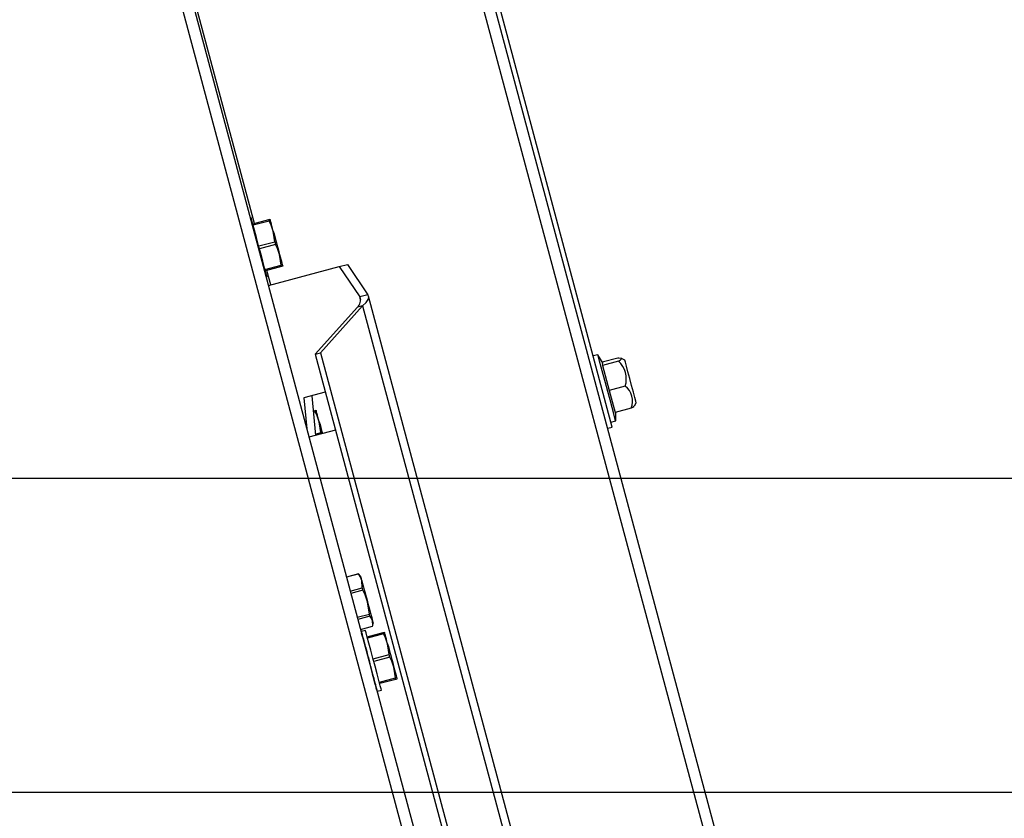
# Model space of a CAD drawing. Extents: x 2 to 147, y 2 to 93.
# Drawn here: x 85 to 92, y 78 to 83 of the extents above; entities that cross this region are included whole.
import ezdxf
from ezdxf.enums import TextEntityAlignment as Align

# ---------------------------------------------------------------- set-up
doc = ezdxf.new("R2010")
doc.units = 0
doc.layers.get('0').update_dxf_attribs({"linetype": 'CONTINUOUS'})
doc.layers.add('SLD-0', color=7, linetype='CONTINUOUS')
doc.dimstyles.new('SLDDIMSTYLE0', dxfattribs={"dimtxt": 1.25, "dimasz": 1.25, "dimexe": 0, "dimexo": 0.0625, "dimgap": 0.3125, "dimtad": 0, "dimtih": 1, "dimtoh": 1, "dimrnd": 1e-09, "dimzin": 12, "dimsah": 1, "dimcen": 0.09, "dimazin": 3, "dimtfac": 1, "dimtofl": 0, "dimtmove": 0, "dimatfit": 3})
doc.dimstyles.new('SLDDIMSTYLE2', dxfattribs={"dimtxt": 1.25, "dimasz": 1.25, "dimexe": 0, "dimexo": 0.0625, "dimgap": 0.3125, "dimtad": 0, "dimtih": 1, "dimtoh": 1, "dimrnd": 1e-09, "dimzin": 12, "dimsah": 1, "dimcen": 0.09, "dimazin": 3, "dimtfac": 1, "dimtofl": 0, "dimtmove": 0, "dimatfit": 3})

# ---------------------------------------------------------------- blocks, each defined once
blk = doc.blocks.new('_D_16')
at = {"layer": 'SLD-0'}
for p, q in [((85.2555, 87.9829), (94.3579, 87.9829)), ((93.3579, 87.9829), (93.3579, 85.2578)), ((93.7925, 84.9647), (92.5925, 82.9647)), ((93.3579, 79.9466), (93.3579, 82.6717)), ((81.8634, 79.9466), (94.3579, 79.9466))]:
    blk.add_line(p, q, dxfattribs=at)
for points in [[(93.3579, 87.9829), (93.1656, 86.7329), (93.5502, 86.7329)], [(93.3579, 79.9466), (93.5502, 81.1966), (93.1656, 81.1966)]]:
    blk.add_solid(points, dxfattribs=at)
at = {"layer": 'SLD-0', "width": 0.7}
for s, height, p in [('1', 1, (92.4536, 83.9647, 0.0039)), ('8', 1.25, (91.53, 83.0698, 0.0039)), ('"', 1.25, (94.6702, 83.0698, 0.0039)), ('16', 1, (93.1925, 82.6717, 0.0039))]:
    blk.add_text(s, height=height, dxfattribs=at).set_placement(p, align=Align.BOTTOM_LEFT)
blk = doc.blocks.new('_D_18')
at = {"layer": 'SLD-0'}
for p, q in [((85.2555, 87.9829), (102.6521, 87.9829)), ((101.6521, 87.9829), (101.6521, 77.9711)), ((101.6521, 65.9749), (101.6521, 75.9867)), ((92.0194, 65.9749), (102.6521, 65.9749))]:
    blk.add_line(p, q, dxfattribs=at)
for points in [[(101.6521, 87.9829), (101.4598, 86.7329), (101.8444, 86.7329)], [(101.6521, 65.9749), (101.8444, 67.2249), (101.4598, 67.2249)]]:
    blk.add_solid(points, dxfattribs=at)
at = {"layer": 'SLD-0', "width": 0.7}
blk.add_text('22"', height=1.25, dxfattribs=at).set_placement((100.4707, 75.9867, -17.9056), align=Align.BOTTOM_LEFT)
blk = doc.blocks.new('_D_22')
at = {"layer": 'SLD-0'}
for p, q in [((85.2555, 87.9829), (98.7252, 87.9829)), ((97.7252, 87.9829), (97.7252, 84.2575)), ((98.6215, 83.9645), (97.4215, 81.9645)), ((97.7252, 77.946), (97.7252, 81.6714)), ((72.0619, 77.946), (98.7252, 77.946))]:
    blk.add_line(p, q, dxfattribs=at)
for points in [[(97.7252, 87.9829), (97.5329, 86.7329), (97.9175, 86.7329)], [(97.7252, 77.946), (97.9175, 79.196), (97.5329, 79.196)]]:
    blk.add_solid(points, dxfattribs=at)
at = {"layer": 'SLD-0', "width": 0.7}
for s, height, p in [('1', 1, (97.2827, 82.9645, -17.9056)), ('10', 1.25, (95.4354, 82.0695, -17.9056)), ('"', 1.25, (99.4993, 82.0695, -17.9056)), ('16', 1, (98.0215, 81.6714, -17.9056))]:
    blk.add_text(s, height=height, dxfattribs=at).set_placement(p, align=Align.BOTTOM_LEFT)

msp = doc.modelspace()

# ---------------------------------------------------------------- linework, layer by layer
at = {"color": 7, "linetype": 'CONTINUOUS'}
for p, q in [((89.5044, 71.0187), (85.3466, 86.5358)), ((85.4358, 86.477), (89.5325, 71.1881)), ((91.3619, 71.2442), (87.4961, 85.6713)), ((91.4304, 71.2626), (87.5647, 85.6896)), ((89.0473, 80.2723), (88.2552, 83.2285)), ((86.7471, 81.6069), (86.7412, 81.6053)), ((86.758, 81.5663), (86.86, 81.5936)), ((86.8624, 81.5849), (86.7604, 81.5576)), ((86.8976, 81.4532), (86.8885, 81.5213)), ((86.7957, 81.4258), (86.8976, 81.4532)), ((86.9023, 81.4356), (86.8004, 81.4083)), ((86.9376, 81.3039), (86.9285, 81.3721)), ((86.8356, 81.2766), (86.9376, 81.3039)), ((86.94, 81.2952), (86.838, 81.2678)), ((86.857, 81.1732), (87.3089, 81.2943)), ((87.3089, 81.2943), (87.3603, 81.3081)), ((87.3089, 81.2943), (87.4398, 81.1013)), ((87.3603, 81.3081), (87.4912, 81.1151)), ((86.8429, 81.2257), (86.8489, 81.2273)), ((87.4912, 81.1151), (87.4398, 81.1013)), ((89.0591, 75.2723), (87.4959, 81.1061)), ((87.4241, 81.0356), (87.1551, 80.7355)), ((87.4577, 81.0446), (87.1887, 80.7445)), ((87.4577, 81.0446), (87.4241, 81.0356)), ((87.4577, 81.0446), (88.9952, 75.3064)), ((87.1551, 80.7355), (87.1887, 80.7445)), ((87.1551, 80.7355), (88.5786, 75.4229)), ((87.1887, 80.7445), (88.6122, 75.4319)), ((88.9562, 80.7332), (88.926, 80.7251)), ((88.9886, 80.6771), (88.9562, 80.7332)), ((88.9839, 80.6768), (88.9851, 80.6652)), ((89.0826, 80.7114), (88.984, 80.685)), ((89.0876, 80.6927), (88.9851, 80.6652)), ((88.9851, 80.6652), (89.0278, 80.5058)), ((89.1274, 80.6981), (89.1071, 80.7098)), ((89.1276, 80.6973), (89.1274, 80.6981)), ((89.1303, 80.5332), (89.0278, 80.5058)), ((87.2198, 80.494), (87.0837, 80.4575)), ((87.135, 80.4713), (87.1578, 80.2186)), ((89.0278, 80.5058), (89.0655, 80.3651)), ((87.0837, 80.4575), (87.1014, 80.2613)), ((89.1885, 80.4062), (89.2002, 80.4265)), ((87.1437, 80.3747), (87.1528, 80.3772)), ((87.1552, 80.3684), (87.1446, 80.3656)), ((89.168, 80.3926), (89.0655, 80.3651)), ((89.0694, 80.3106), (89.0694, 80.3662)), ((87.1905, 80.2367), (87.1813, 80.3048)), ((89.0393, 80.3025), (89.0694, 80.3106)), ((87.2845, 80.2525), (87.1158, 80.2073)), ((87.157, 80.2277), (87.1905, 80.2367)), ((87.1905, 80.2367), (87.1928, 80.2279)), ((89.0184, 80.2645), (89.0473, 80.2723)), ((87.3545, 79.3165), (87.4315, 79.3371)), ((87.4319, 79.3356), (87.3549, 79.3149)), ((87.4319, 79.3356), (87.4315, 79.3371)), ((87.4315, 79.3371), (87.4341, 79.3339)), ((87.4449, 79.3213), (87.4338, 79.3345)), ((87.4554, 79.2478), (87.4522, 79.294)), ((87.3784, 79.2272), (87.4554, 79.2478)), ((87.4597, 79.2319), (87.3827, 79.2113)), ((87.5003, 79.0805), (87.4885, 79.1585)), ((87.4233, 79.0598), (87.5003, 79.0805)), ((87.5041, 79.0661), (87.4271, 79.0455)), ((87.5041, 79.0661), (87.5003, 79.0805)), ((87.5219, 79.0058), (87.5249, 79.0228)), ((87.4442, 78.9818), (87.5212, 79.0024)), ((87.4754, 78.9759), (87.4481, 78.9685)), ((87.4481, 78.9685), (87.4502, 78.9691)), ((87.4481, 78.9685), (87.451, 78.9581)), ((87.4511, 78.9573), (87.4512, 78.957)), ((87.4512, 78.9569), (87.4537, 78.9562)), ((87.4588, 78.93), (87.4512, 78.9569)), ((87.4863, 78.9353), (87.5883, 78.9626)), ((87.4599, 78.9245), (87.46, 78.9239)), ((87.4601, 78.9238), (87.4629, 78.9219)), ((87.4601, 78.9238), (87.4705, 78.8869)), ((87.5906, 78.9539), (87.4886, 78.9265)), ((87.4734, 78.8741), (87.4736, 78.8735)), ((87.4736, 78.8732), (87.4766, 78.8705)), ((87.4736, 78.8732), (87.4846, 78.8354)), ((87.4763, 78.8643), (87.476, 78.8632)), ((87.6259, 78.8221), (87.6168, 78.8903)), ((87.4903, 78.8112), (87.4934, 78.8081)), ((87.4903, 78.8112), (87.498, 78.7879)), ((87.5239, 78.7948), (87.6259, 78.8221)), ((87.6306, 78.8046), (87.5286, 78.7773)), ((87.5079, 78.7452), (87.511, 78.7422)), ((87.5245, 78.6834), (87.5101, 78.7428)), ((87.5167, 78.711), (87.5177, 78.7113)), ((87.5242, 78.6843), (87.5176, 78.7113)), ((87.6659, 78.6729), (87.6567, 78.741)), ((87.5284, 78.6708), (87.5242, 78.6843)), ((87.5245, 78.6834), (87.5275, 78.6807)), ((87.538, 78.633), (87.5255, 78.6825)), ((87.5378, 78.6337), (87.5255, 78.6825)), ((87.5639, 78.6456), (87.6659, 78.6729)), ((87.6682, 78.6641), (87.5662, 78.6368)), ((87.5398, 78.6277), (87.5378, 78.6337)), ((87.538, 78.633), (87.5408, 78.6312)), ((87.5468, 78.6002), (87.5385, 78.6327)), ((87.5467, 78.6006), (87.5385, 78.6327)), ((87.5468, 78.6002), (87.5493, 78.5995)), ((87.5498, 78.5889), (87.5469, 78.6002)), ((87.5498, 78.5889), (87.5771, 78.5963))]:
    msp.add_line(p, q, dxfattribs=at)
at = {"color": 8, "linetype": 'CONTINUOUS'}
for p, q in [((86.7681, 81.569), (85.7913, 85.2145)), ((86.873, 81.1775), (86.848, 81.2705)), ((87.4398, 81.1013), (87.4444, 81.0841))]:
    msp.add_line(p, q, dxfattribs=at)
at = {"color": 7, "linetype": 'CONTINUOUS', "flags": 128}
for points in [[(86.8489, 81.2273), (86.847, 81.2343), (86.8415, 81.2549), (86.8327, 81.2875), (86.8214, 81.3298), (86.8084, 81.3785), (86.7945, 81.43), (86.781, 81.4806), (86.7687, 81.5265), (86.7586, 81.5643), (86.7514, 81.5912), (86.7476, 81.6051), (86.7471, 81.6069)], [(86.86, 81.5936), (86.8644, 81.5948), (86.8685, 81.5959)], [(86.8624, 81.5849), (86.862, 81.5861), (86.8617, 81.5872), (86.8614, 81.5884), (86.8611, 81.5895), (86.8608, 81.5905), (86.8606, 81.5916), (86.8603, 81.5926), (86.86, 81.5936)], [(86.8885, 81.5213), (86.8842, 81.5375), (86.8802, 81.5522), (86.8768, 81.5651), (86.8739, 81.5759), (86.8716, 81.5846), (86.8699, 81.5908), (86.8689, 81.5946), (86.8685, 81.5959)], [(86.8885, 81.5213), (86.875, 81.5593), (86.8624, 81.5849)], [(86.8885, 81.5213), (86.8932, 81.5038), (86.8982, 81.4853), (86.9033, 81.4662), (86.9085, 81.4467), (86.9137, 81.4272), (86.9189, 81.4081), (86.9238, 81.3896), (86.9285, 81.3721)], [(86.9285, 81.3721), (86.915, 81.4101), (86.9023, 81.4356)], [(86.9285, 81.3721), (86.9329, 81.3558), (86.9368, 81.3412), (86.9402, 81.3283), (86.9431, 81.3174), (86.9455, 81.3088), (86.9471, 81.3025), (86.9482, 81.2987), (86.9485, 81.2975)], [(86.9485, 81.2975), (86.9444, 81.2964), (86.94, 81.2952)], [(87.4577, 81.0446), (87.479, 81.0657), (87.4924, 81.0847), (87.4966, 81.1012), (87.4912, 81.1151)], [(89.0694, 80.3106), (89.0688, 80.3131), (89.0646, 80.3286), (89.0569, 80.3572), (89.0463, 80.3971), (89.0333, 80.4455), (89.0189, 80.4991), (89.0041, 80.5543), (88.99, 80.6072), (88.9773, 80.6543), (88.9671, 80.6924), (88.96, 80.7189), (88.9565, 80.7319), (88.9562, 80.7332)], [(89.0876, 80.6927), (89.1, 80.6996), (89.108, 80.7091), (89.0887, 80.7117), (89.0826, 80.7114)], [(89.2002, 80.4265), (89.2001, 80.4267), (89.1974, 80.4366), (89.1911, 80.4601), (89.1819, 80.4947), (89.1706, 80.5366), (89.1587, 80.5813), (89.1472, 80.6239), (89.1376, 80.6599), (89.1308, 80.6853), (89.1276, 80.6973)], [(89.1855, 80.4055), (89.1804, 80.3995), (89.168, 80.3926)], [(87.1528, 80.3772), (87.1572, 80.3784), (87.1613, 80.3795)], [(87.1552, 80.3684), (87.1549, 80.3696), (87.1546, 80.3707), (87.1543, 80.3719), (87.154, 80.373), (87.1537, 80.3741), (87.1534, 80.3751), (87.1531, 80.3762), (87.1528, 80.3772)], [(87.1813, 80.3048), (87.1679, 80.3428), (87.1552, 80.3684)], [(87.1813, 80.3048), (87.177, 80.3211), (87.1731, 80.3357), (87.1696, 80.3486), (87.1667, 80.3595), (87.1644, 80.3681), (87.1627, 80.3744), (87.1617, 80.3782), (87.1613, 80.3795)], [(87.1813, 80.3048), (87.186, 80.2873), (87.191, 80.2688), (87.1961, 80.2497), (87.2013, 80.2302)], [(87.4522, 79.294), (87.4422, 79.319), (87.4319, 79.3356)], [(87.4522, 79.294), (87.4495, 79.3042), (87.4473, 79.3121), (87.4459, 79.3176), (87.445, 79.3207), (87.4449, 79.3213)], [(87.4522, 79.294), (87.4555, 79.2817), (87.4593, 79.2675), (87.4635, 79.2518), (87.4681, 79.2346), (87.473, 79.2164), (87.4781, 79.1974), (87.4833, 79.178), (87.4885, 79.1585)], [(87.4597, 79.2319), (87.4592, 79.2339), (87.4586, 79.236), (87.4581, 79.238), (87.4575, 79.24), (87.457, 79.242), (87.4565, 79.2439), (87.456, 79.2459), (87.4554, 79.2478)], [(87.4885, 79.1585), (87.4735, 79.2023), (87.4597, 79.2319)], [(87.4885, 79.1585), (87.4937, 79.1392), (87.4987, 79.1205), (87.5035, 79.1026), (87.5079, 79.086), (87.512, 79.0708), (87.5156, 79.0574), (87.5187, 79.0459), (87.5212, 79.0366)], [(87.5212, 79.0366), (87.5112, 79.0573), (87.5041, 79.0661)], [(87.5212, 79.0024), (87.5222, 79.008), (87.5212, 79.0366)], [(87.5212, 79.0366), (87.523, 79.0296), (87.5243, 79.025), (87.5248, 79.0229), (87.5249, 79.0228)], [(87.5771, 78.5963), (87.5752, 78.6033), (87.5697, 78.6239), (87.561, 78.6565), (87.5496, 78.6987), (87.5366, 78.7474), (87.5228, 78.799), (87.5092, 78.8496), (87.4969, 78.8955), (87.4868, 78.9333), (87.4796, 78.9601), (87.4759, 78.9741), (87.4754, 78.9759)], [(87.5883, 78.9626), (87.5927, 78.9638), (87.5968, 78.9649)], [(87.5906, 78.9539), (87.5903, 78.955), (87.59, 78.9562), (87.5897, 78.9573), (87.5894, 78.9584), (87.5891, 78.9595), (87.5888, 78.9606), (87.5885, 78.9616), (87.5883, 78.9626)], [(87.6168, 78.8903), (87.6124, 78.9065), (87.6085, 78.9212), (87.605, 78.9341), (87.6021, 78.9449), (87.5998, 78.9535), (87.5981, 78.9598), (87.5971, 78.9636), (87.5968, 78.9649)], [(87.6168, 78.8903), (87.6033, 78.9283), (87.5906, 78.9539)], [(87.6168, 78.8903), (87.6215, 78.8728), (87.6264, 78.8543), (87.6315, 78.8351), (87.6368, 78.8157), (87.642, 78.7962), (87.6471, 78.777), (87.6521, 78.7586), (87.6567, 78.741)], [(87.6306, 78.8046), (87.63, 78.8068), (87.6294, 78.809), (87.6288, 78.8112), (87.6282, 78.8134), (87.6277, 78.8156), (87.6271, 78.8178), (87.6265, 78.82), (87.6259, 78.8221)], [(87.6567, 78.741), (87.6433, 78.7791), (87.6306, 78.8046)], [(87.6567, 78.741), (87.6611, 78.7248), (87.665, 78.7101), (87.6685, 78.6973), (87.6714, 78.6864), (87.6737, 78.6778), (87.6754, 78.6715), (87.6764, 78.6677), (87.6767, 78.6664)], [(87.6767, 78.6664), (87.6726, 78.6653), (87.6682, 78.6641)]]:
    msp.add_lwpolyline(points, dxfattribs=at)
at = {"color": 7, "linetype": 'CONTINUOUS'}
for centre, radius, start, end in [((97.2096, 84.2066), 10.6732, 194.95002, 195.04742), ((85, 80.7798), 2.0073, 14.87737, 15.13631), ((87.3839, 81.08), 0.0599, 312.24784, 20.90316), ((88.9813, 80.5787), 0.1558, 343.01577, 46.98507), ((89.052, 80.4369), 0.1242, 339.10369, 50.89641), ((87.4821, 78.9655), 0.0321, 173.60257, 195.51012), ((88.2272, 79.0919), 0.7853, 189.95221, 192.36093), ((90.7664, 79.6265), 3.3779, 192.03886, 192.88622), ((96.8732, 80.9944), 9.6336, 192.73641, 193.09858), ((118.7571, 86.0125), 32.0831, 192.97679, 193.09197), ((59.7681, 72.3573), 28.4682, 12.83911, 12.96055), ((82.9172, 77.6414), 4.726, 12.11159, 12.70449), ((85.7282, 78.1488), 2.0073, 14.87737, 15.13631), ((86.7128, 78.4544), 0.8466, 9.9193, 12.05808), ((87.5287, 78.5932), 0.0215, 348.66024, 17.29215)]:
    msp.add_arc(centre, radius, start, end, dxfattribs=at)

# ---------------------------------------------------------------- dimensions: what is measured, and where the dimension line sits
at = {"layer": 'SLD-0'}
for base, p2, dimstyle, picture, middle in [((97.7252, 77.946), (71.5619, 77.946), 'SLDDIMSTYLE0', '_D_22', (97.7252, 82.9645)), ((93.3579, 79.9466), (81.3634, 79.9466), 'SLDDIMSTYLE0', '_D_16', (93.3579, 83.9647)), ((101.6521, 65.9749), (91.5194, 65.9749), 'SLDDIMSTYLE2', '_D_18', (101.6521, 76.9789))]:
    dim = msp.add_linear_dim(base=base, p1=(84.7555, 87.9829), p2=p2, angle=90, dimstyle=dimstyle, dxfattribs=at)
    dim.commit()
    dim.dimension.update_dxf_attribs({"geometry": picture, "text_midpoint": middle, "dimtype": 160})

doc.saveas('drawing.dxf')
